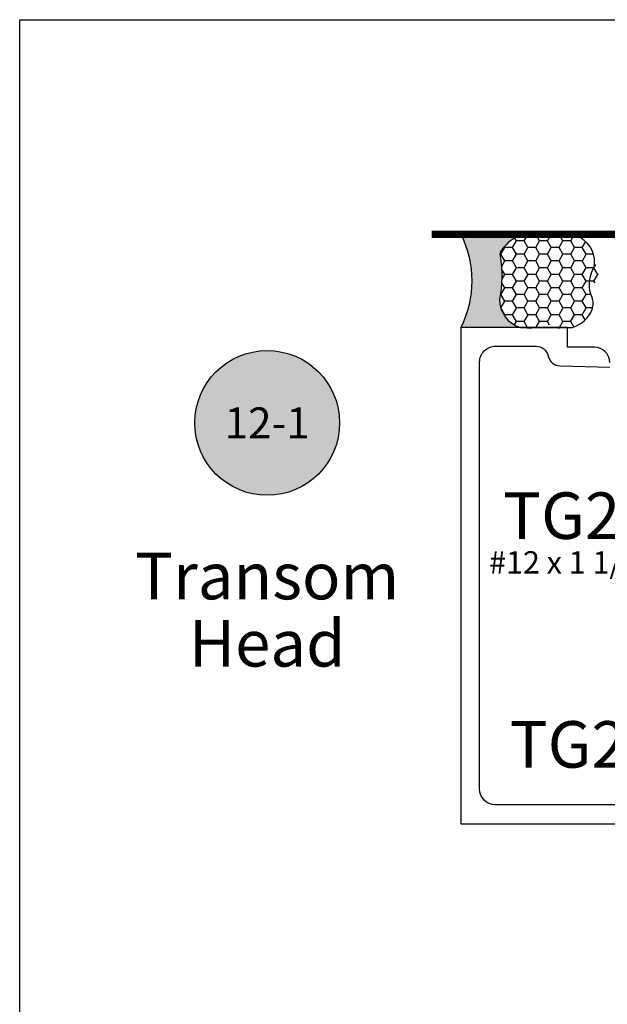
# Model space of a CAD drawing. Units: inches. Extents: x -0.3 to 70, y 0 to 43.6.
# Drawn here: x 38 to 40.4, y 33.4 to 37.3 of the extents above; entities that cross this region are included whole.
import ezdxf
from ezdxf.enums import TextEntityAlignment as Align

# ---------------------------------------------------------------- set-up
doc = ezdxf.new("R2010")
doc.units = ezdxf.units.IN
doc.header["$LTSCALE"] = 0.5
doc.header["$MEASUREMENT"] = 0
doc.linetypes.add('HIDDEN2', pattern=[0.1875, 0.125, -0.0625])
for name, color, linetype in [('Arcadia-Hidden', 1, 'HIDDEN2'), ('Arcadia-Profile', 5, 'Continuous'), ('Arcadia-Shade', 8, 'Continuous'), ('Arcadia-Symb', 7, 'Continuous'), ('Arcadia-Symb-Text', 3, 'Continuous'), ('Arcadia-Text', 3, 'Continuous')]:
    doc.layers.add(name, color=color, linetype=linetype)
doc.layers.add('Arcadia-Mview', color=6, linetype='Continuous', plot=False)
doc.styles.get("Standard").update_dxf_attribs({"font": 'ARIALN.TTF'})

# ---------------------------------------------------------------- blocks, each defined once
blk = doc.blocks.new('*U16')
at = {"layer": 'Arcadia-Profile'}
h = blk.add_hatch(color=256, dxfattribs=at)
edge = h.paths.add_edge_path()
edge.add_line((-2e-16, 0.3750000000000012), (-0.2561978488290509, 0.3750000000000012))
edge.add_arc((-0.2968777799670099, 0.2172425456151553), 0.1629179892196556, 35.125767951114085, 75.54049043261011, ccw=False)
edge.add_arc((-0.1891877120709747, 0.2930007706583726), 0.0312499999999845, -9.589877105315225, 35.125767951116984, ccw=False)
edge.add_arc((0.3231379503014351, 0.2064404742972084), 0.4883366330377227, 170.4101228946807, 190.9855794753516)
edge.add_arc((-0.271031572812367, 0.1106123631241159), 0.1148149856163851, -74.4499340415818, 1.3823096407654134, ccw=False)
edge.add_line((-0.2402519359356223, 3.382e-13), (-4.479e-13, 3.382e-13))
edge.add_arc((0.3731777901716713, 0.1874999999997242), 0.4176337068263481, 153.3231490947053, 206.6768509051579, ccw=False)
at = {"layer": 'Arcadia-Shade', "lineweight": -3}
h = blk.add_hatch(dxfattribs=at)
h.set_pattern_fill('HONEY', color=256, scale=0.25)
h.set_pattern_definition([(0, (0, 0), (0.046875, 0.0270632938682637), [0.03125, -0.0625]), (120, (0, 0), (-0.046875, 0.0270632938682637), [0.03125, -0.0625]), (60, (0, 0), (0, 0.0541265877365274), [-0.0625, 0.03125])])
h.paths.add_polyline_path([(-0.5291107394218532, 0.072491290283938, 0.4937718730909223), (-0.3408149289102308, 0.0194380019593039, 0.629807701061259), (-0.1562500000000302, 0.1133821040536922, -0.0900193469024183), (-0.1583744156327502, 0.2877946912689346, 0.1976228614784518), (-0.1636286172469866, 0.3109811814372567, 0.3863479039469544), (-0.3774029638411895, 0.3588686942368197, 0.2460382840053151), (-0.4671145600080556, 0.3680490913405169, 0.320410476967194), (-0.5389995510678091, 0.2586179536280531, 0.754641010341017), (-0.4731208686295367, 0.1580728182370061, 0.5194659014517717)])
at = {"layer": 'Arcadia-Profile'}
blk.add_lwpolyline([(-0.5323692901014044, 0.2329292479401071, -0.1073450320601699), (-0.5389995510678091, 0.2586179536280531, -0.3204104769671941), (-0.4671145600080556, 0.3680490913405169, -0.0954169236934258), (-0.4310222997766036, 0.3750000000000012), (-0.2561978488290509, 0.3750000000000012, -0.1781934081275193), (-0.1636286172469876, 0.3109811814372581, -0.1976228614784485), (-0.1583744156327498, 0.2877946912689367, 0.0900193469024188), (-0.1562500000000304, 0.1133821040536933, -0.3435090603726143), (-0.2402519359368231, -2.9e-15), (-0.4498642031786138, -2.9e-15, -0.2294187004830065), (-0.5291107394218532, 0.072491290283938, -0.1971983639969396), (-0.5286103470216554, 0.1199428811052629, 0.2200532177358061)], format="xyb", close=True, dxfattribs=at)
blk.add_arc((0.3731777901704909, 0.1874999999999977), 0.4176337068251677, 153.3231490946661, 206.6768509053332, dxfattribs=at)
blk = doc.blocks.new('Keynote')
at = {"layer": 'Arcadia-Symb', "lineweight": -3}
h = blk.add_hatch(color=8, dxfattribs=at)
h.dxf.hatch_style = 1
edge = h.paths.add_edge_path()
edge.add_arc((0, 0), 0.1458, 0, 360)
at = {"layer": 'Defpoints', "lineweight": -3}
blk.add_circle((0, 0), 0.1458, dxfattribs=at)
at = {"layer": 'Arcadia-Symb-Text'}
blk.add_attdef('KEYNOTE_BUBBLE', text='', height=0.09375, dxfattribs=at).set_placement((0, 0), align=Align.MIDDLE_CENTER)

msp = doc.modelspace()

# ---------------------------------------------------------------- linework, layer by layer
at = {"layer": 'Arcadia-Hidden', "const_width": 0.03}
msp.add_lwpolyline([(39.65905057870327, 36.45372896157051), (44.48407388961072, 36.45372896157051)], dxfattribs=at)
at = {"layer": 'Arcadia-Mview', "lineweight": -3}
msp.add_lwpolyline([(38, 37.31832558586399), (70, 37.31832558586399), (70, 0), (38, 0)], close=True, dxfattribs=at)
at = {"layer": 'Arcadia-Profile'}
for points in [[(40.37616335346029, 35.93659603553844, 0.4142135623730284), (40.31416335346029, 35.99859603553843), (40.20616335346028, 35.99859603553843), (40.20616335346028, 36.07859603553844), (39.77605422730699, 36.07859603553844), (39.77605422730699, 34.07859603553844), (41.10868305042998, 34.07859603553844)], [(40.62116101702833, 34.15459603553844), (39.91605422730697, 34.15459603553844, -0.4142135623730951), (39.85205422730701, 34.21859603553844), (39.85205422730701, 35.93859603553843, -0.4142135623731617), (39.91605422730697, 36.00259603553843), (40.07928023973351, 36.00259603553845, -0.3543884768345307), (40.12819756909936, 35.96294470152545, 0.3477822665074258), (40.17593875340847, 35.9233072025985), (40.37616335346024, 35.91859603553845)]]:
    msp.add_lwpolyline(points, format="xyb", dxfattribs=at)

# ---------------------------------------------------------------- block references
at = {"layer": 'Arcadia-Text', "lineweight": -3, "xscale": -1}
msp.add_blockref('*U16', (39.77605422730699, 36.07859603553844), dxfattribs=at)
at = {"layer": 'Arcadia-Text', "lineweight": -3}
ref = msp.add_blockref('Keynote', (38.99660356301291, 35.69347139702037), dxfattribs=dict(at, xscale=2, yscale=2, zscale=2))
ref.add_attrib('KEYNOTE_BUBBLE', '12-1', dxfattribs={"height": 0.125}).set_placement((38.99660356301291, 35.69347139702037), align=Align.MIDDLE_CENTER)

# ---------------------------------------------------------------- texts
at = {"layer": 'Arcadia-Text'}
msp.add_text('TG203CL', height=0.1875, dxfattribs=at).set_placement((39.9464603266475, 35.22604019726344))
at = {"layer": 'Arcadia-Text', "lineweight": -3}
for s, p in [('Transom', (38.99660356301291, 35.07629945673546)), ('Head', (38.99660356301291, 34.80543968149672))]:
    msp.add_text(s, height=0.1875, dxfattribs=at).set_placement(p, align=Align.MIDDLE_CENTER)
at = {"layer": 'Arcadia-Text', "insert": (39.97309032338581, 34.24567779117926), "char_height": 0.1875, "width": 1.007416666666667, "attachment_point": 7}
msp.add_mtext('TG203', dxfattribs=at)
at = {"layer": 'Defpoints', "lineweight": -3}
msp.add_text('#12 x 1 1/2" P.H.S.M.S', height=0.09, dxfattribs=at).set_placement((39.89031354836669, 35.08658311454377))

doc.saveas('drawing.dxf')
